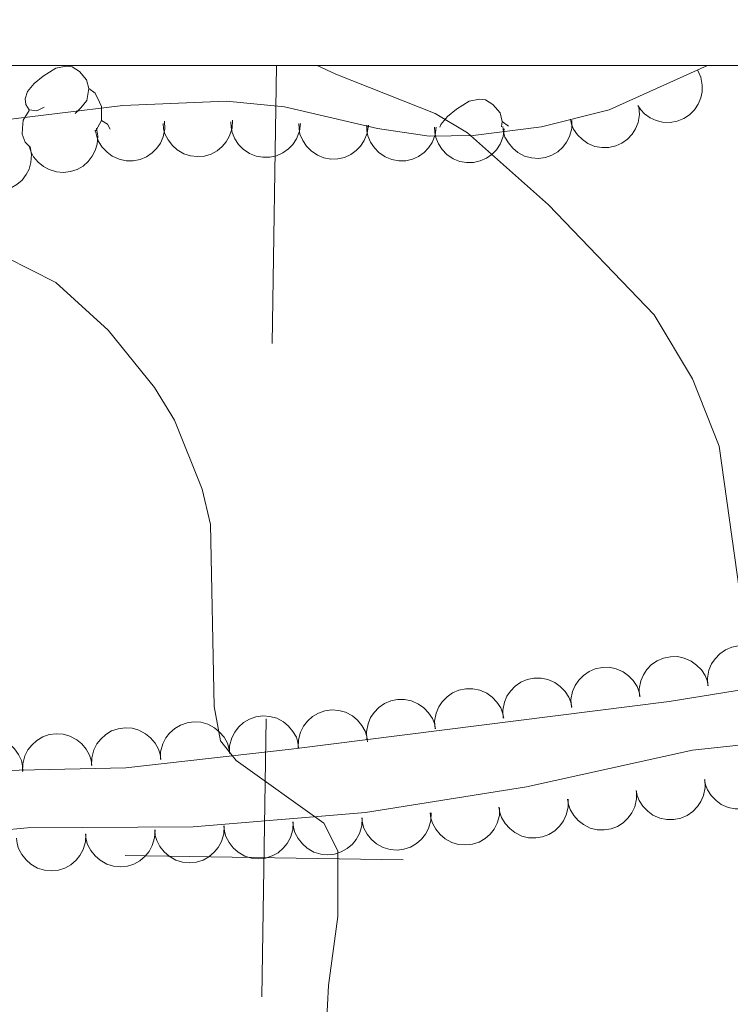
# Model space of a CAD drawing. Units: metres. Extents: x 606840 to 611295, y 719856 to 722826.
# Drawn here: x 609000 to 609051, y 722496 to 722567 of the extents above; entities that cross this region are included whole.
import ezdxf

# ---------------------------------------------------------------- set-up
doc = ezdxf.new("R2010")
doc.units = ezdxf.units.M
doc.header["$MEASUREMENT"] = 0
for name, color, linetype, lineweight in [('Altimetría', 7, 'Continuous', 0), ('Carátula', 7, 'Continuous', 0), ('Entidades_rústicas', 7, 'Continuous', 0), ('Marco', 7, 'Continuous', 0), ('Zona_arbolada', 7, 'Continuous', 0)]:
    doc.layers.add(name, color=color, linetype=linetype, lineweight=lineweight)

msp = doc.modelspace()

# ---------------------------------------------------------------- linework, layer by layer
at = {"layer": 'Altimetría', "color": 30, "linetype": 'Continuous', "lineweight": 0, "flags": 128}
for points, elevation in [([(608952.6424197042, 722563.5598668791), (608957.936874059, 722562.0261207831), (608970.7891874621, 722559.4099645976), (608978.4441866137, 722558.3990303806), (608983.5015171827, 722556.9860415219), (608990.8142736512, 722554.3783095891), (608995.100997766, 722551.6023124056), (609002.3281289958, 722547.9418006674), (609006.0804867151, 722544.5131553744), (609009.4128797965, 722540.3930516925), (609010.8519721406, 722538.0430478146), (609012.8617351025, 722533.0697111241), (609013.4430458886, 722530.5502233249), (609013.7161837115, 722517.4402800859), (609014.174456838, 722514.9827417359), (609015.3070293441, 722513.5526898075), (609021.6039866479, 722509.0647546793), (609022.6105150729, 722507.0626206852), (609022.6218572818, 722502.3318525283), (609021.9366244583, 722497.3800499297), (609021.6547291924, 722491.8128053634)], 655), ([(609021.1189685825, 722563.561195907), (609022.4672673596, 722562.9358396824), (609029.6153036337, 722560.0936781066), (609031.9419585331, 722558.7227889867), (609037.76879961, 722553.5341857965), (609045.3700091788, 722545.6302420283), (609048.113394425, 722541.0073712331), (609050.0474554366, 722536.1802474514), (609051.5008409773, 722525.7380102165), (609051.8280682776, 722520.4271846407), (609052.8591494681, 722518.7767069589), (609056.9258232347, 722516.6962691504), (609058.9222475467, 722514.9965506541), (609060.2110632355, 722512.7569321329), (609060.910495728, 722510.307588917), (609061.0691601622, 722507.6237506957), (609059.1907702966, 722500.0734544427), (609056.766866795, 722495.6631583285)], 660)]:
    msp.add_lwpolyline(points, dxfattribs=dict(at, elevation=elevation))
at = {"layer": 'Carátula', "color": 7, "linetype": 'Continuous', "lineweight": 0}
for p, q in [((609018.206, 722563.561), (609017.8899999999, 722543.5630000001)), ((609017.148, 722496.571), (609017.4639999999, 722516.5689999999)), ((609007.307, 722506.7280000001), (609027.3049999999, 722506.412))]:
    msp.add_line(p, q, dxfattribs=at)
msp.add_3dface([(606839.8640000001, 719856.0120000001), (611294.8589999999, 719856.0120000001), (611294.8589999999, 722826.0220000001), (606839.8640000001, 722826.0220000001)], dxfattribs=at)
at = {"layer": 'Entidades_rústicas', "color": 92, "linetype": 'Continuous', "lineweight": 0, "flags": 128}
for points in [[(609001.4811866309, 722560.5617384501), (609000.9470705059, 722560.3051357132), (609000.4180045, 722560.3684931239), (609000.1588767034, 722560.7426291755), (609000.1105907429, 722561.1684442363), (609000.2787772613, 722561.685854417), (609000.7681075495, 722562.2732051378), (609001.4113927288, 722562.7931178017), (609002.3205128948, 722563.3638414857), (609003.0679451742, 722563.5120642497), (609003.4920242564, 722563.4503639094), (609004.0169870399, 722563.1270388779), (609004.537688785, 722562.5337474719), (609004.6875686198, 722561.8913021162), (609004.5641679384, 722561.0431439516), (609004.1308566064, 722560.5199171468), (609003.704201722, 722560.1015983573)], [(609004.6875686198, 722561.8913021162), (609005.1575382531, 722561.5688450742), (609005.4623987845, 722560.9239535665), (609005.6173287388, 722560.6014683587), (609005.6081753969, 722560.0215405908), (609005.6014682066, 722559.5965935192), (609005.2206249651, 722558.9125186508), (609005.1402144572, 722558.8237766076)], [(609029.9549985926, 722559.1211960579), (609030.0170055348, 722559.3112411555), (609030.5063358231, 722559.898591876), (609031.1496210024, 722560.4185045401), (609032.0587411686, 722560.9892282241), (609032.806173448, 722561.1374509884), (609033.23025253, 722561.0757506476), (609033.7552153138, 722560.7524256166), (609034.2759170588, 722560.1591342103), (609034.4257968934, 722559.5166888544), (609034.373042454, 722559.1524760472)], [(609000.4468429405, 722557.6967052689), (609000.1161874107, 722558.0379660497), (608999.9104464361, 722558.6262862445), (608999.9170747183, 722559.0462339388), (608999.9813001184, 722559.6302930948), (609000.4171365106, 722560.3134999736)], [(609005.6014682066, 722559.5965935192), (609006.0524661359, 722559.3394440147), (609006.2429181584, 722558.9863944047)], [(609034.4257968934, 722559.5166888544), (609034.891798588, 722559.19629469)]]:
    msp.add_lwpolyline(points, dxfattribs=at)
at = {"layer": 'Entidades_rústicas', "color": 92, "linetype": 'Continuous', "lineweight": 0}
for points in [[(608963.2635350234, 722533.6385221004, 649.241), (608963.707175626, 722538.808164546, 650.311), (608963.3327929652, 722543.7926936736, 650.216), (608963.1523544928, 722546.9979404595, 650.846), (608963.6587942971, 722548.2891088158, 651.381), (608965.7933086725, 722549.8256140654, 651.796), (608968.022834867, 722550.9185646351, 651.996), (608972.0718593646, 722552.218826385, 652.451), (608976.7432550362, 722553.2842368593, 653.521), (608988.011627377, 722557.2108926615, 654.981), (608997.6724726891, 722559.5327179891, 656.458), (609007.1447326383, 722560.6783730225, 657.267), (609014.5915289258, 722560.9868889065, 658.3050000000001), (609018.7795935185, 722560.5777434921, 658.873), (609025.451923605, 722559.025249945, 659.732), (609029.1895978386, 722558.4681940014, 660.4780000000001), (609032.3500035293, 722558.5323256543, 660.4780000000001), (609037.2611562381, 722559.1368949811, 661.163), (609042.1181804324, 722560.3673964958, 661.9110000000001), (609049.2094619549, 722563.5608822673, 663.356)], [(609118.3314360855, 722529.4937826365, 668.301), (609106.0951652059, 722527.0385850966, 667.5020000000001), (609100.6436919579, 722526.1645093418, 666.944), (609085.9244428822, 722524.3005708638, 664.71), (609065.733810944, 722520.9347926569, 662.415), (609046.4332034509, 722517.8169993022, 658.188), (609019.2564585567, 722514.3724634938, 655.763), (609007.3518555539, 722513.0341707931, 654.131), (608991.991472203, 722512.6875394168, 651.734), (608978.307085332, 722513.2145668981, 650.109), (608973.3997597327, 722514.1831330876, 649.577), (608965.2202826007, 722517.1955936835, 648.521)], [(608969.4352426736, 722499.9879317686, 648.5020000000001), (608971.5244820251, 722502.7112993407, 648.5020000000001), (608973.4368605982, 722504.3043172921, 648.652), (608975.8171425294, 722505.253870833, 648.956), (608981.3606550624, 722506.4465337347, 649.596), (608990.0692829613, 722507.7482595583, 650.908), (609000.2919082921, 722508.7210510795, 652.646), (609012.1934191703, 722508.7862340293, 654.388), (609024.6081288592, 722509.8104373023, 655.392), (609036.1899479649, 722511.6718892104, 656.528), (609048.1198928575, 722514.2989424742, 658.134), (609078.7257743359, 722517.5983428638, 662.95), (609093.6016499565, 722520.5779484629, 664.5550000000001), (609108.390899345, 722522.6948137211, 666.011), (609112.2872066253, 722523.0003617175, 666.528)]]:
    msp.add_polyline3d(points, dxfattribs=at)
at = {"layer": 'Marco', "color": 7, "linetype": 'Continuous', "lineweight": 0}
msp.add_3dface([(607716.8833679168, 722563.5501502128), (611133.0092456937, 722563.5781400187), (611133.5665251492, 720249.9512117435), (607716.3009471614, 720249.9512117435)], dxfattribs=at)
at = {"layer": 'Zona_arbolada', "color": 92, "linetype": 'Continuous', "lineweight": 0, "flags": 128}
for points, elevation in [([(609048.4863417652, 722563.2337738781), (609048.7208472705, 722562.7229224634), (609048.8277789981, 722562.1468412143), (609048.8178660453, 722561.6648015548), (609048.7200337718, 722561.2300132771), (609048.5361689033, 722560.7726663519), (609048.2643847147, 722560.3625708085), (609047.9177045594, 722560.0150120077), (609047.4954202806, 722559.7429417265), (609047.026190323, 722559.5499922594), (609046.526936711, 722559.4595761043), (609045.9759240178, 722559.4808895227), (609045.5185172916, 722559.6001846893), (609045.0662271315, 722559.8010032924), (609044.6593307995, 722560.078174043), (609044.4014859935, 722560.3589004329), (609044.1862975184, 722560.6823782839)], 667.7490962100773), ([(609044.2648157959, 722560.5844777573), (609044.3049754954, 722560.0238092293), (609044.2027791801, 722559.4468690993), (609044.0242078276, 722558.999015583), (609043.7799118443, 722558.6262804593), (609043.4471408548, 722558.2626378208), (609043.0486452347, 722557.9741135747), (609042.6019869205, 722557.7704457068), (609042.1110514603, 722557.6640096977), (609041.6039474681, 722557.6481417767), (609041.1047414239, 722557.7388201947), (609040.5963120742, 722557.9522888022), (609040.2099368991, 722558.2246240259), (609039.8569829862, 722558.5714929281), (609039.5733459019, 722558.9739084528), (609039.4305148425, 722559.3273070075), (609039.3426371003, 722559.705753176)], 666.8627758978729), ([(609010.1363237386, 722559.5588797883), (609010.1593137302, 722558.9972451557), (609010.0395165775, 722558.4237012237), (609009.8473289043, 722557.9815198148), (609009.5917452385, 722557.616432168), (609009.2480061122, 722557.2631392116), (609008.8408709932, 722556.9869400174), (609008.3881914862, 722556.7970307921), (609007.894229888, 722556.7056623651), (609007.3868778122, 722556.7053142383), (609006.890679253, 722556.8112209898), (609006.3890178706, 722557.0401426081), (609006.0111542796, 722557.324169643), (609005.6689763037, 722557.6816731154), (609005.3977818943, 722558.092576805), (609005.2658281799, 722558.4501791922), (609005.1895682744, 722558.831136443)], 659.6182580553989), ([(609015.036863741, 722559.6169923279), (609015.0028251221, 722559.0559189171), (609014.8255275332, 722558.4974660855), (609014.5895229527, 722558.0770349521), (609014.2982605742, 722557.7397246691), (609013.9204916328, 722557.4230811365), (609013.4874648936, 722557.1895584541), (609013.0178719261, 722557.0464965974), (609012.5171944618, 722557.0056514419), (609012.0124185034, 722557.0567149494), (609011.5295054303, 722557.2123562475), (609011.0536227128, 722557.4909327892), (609010.7064844035, 722557.8117867184), (609010.4022933778, 722558.2021228815), (609010.1741315888, 722558.6383916608), (609010.0790928022, 722559.0075242643), (609010.041827705, 722559.3942480839)], 660.6604606773628), ([(609019.9219572288, 722559.3792196878), (609019.8486071741, 722558.8219210517), (609019.6325357258, 722558.2772953736), (609019.3675932935, 722557.874472823), (609019.0533657263, 722557.5584458683), (609018.6542962051, 722557.2691086647), (609018.2059415493, 722557.0665670573), (609017.7274625683, 722556.956830488), (609017.2251528963, 722556.9512409209), (609016.7252081593, 722557.0376209528), (609016.2544152171, 722557.226785579), (609015.7992671069, 722557.5380884025), (609015.4755141356, 722557.8825245555), (609015.1994811064, 722558.2932559357), (609015.0025147989, 722558.7444682182), (609014.9336290087, 722559.1193628672), (609014.9236094744, 722559.5077487691)], 661.7236612160368), ([(609024.805482581, 722559.2536431854), (609024.7321325261, 722558.6963445495), (609024.5160610778, 722558.1517188714), (609024.2511186455, 722557.7488963206), (609023.9368910783, 722557.4328693659), (609023.5378215571, 722557.1435321625), (609023.0894669013, 722556.9409905551), (609022.6109879203, 722556.8312539856), (609022.1086782482, 722556.8256644187), (609021.6087335113, 722556.9120444506), (609021.1379405691, 722557.1012090766), (609020.6827924589, 722557.4125119003), (609020.3590394876, 722557.7569480531), (609020.0830064584, 722558.1676794332), (609019.8860401509, 722558.6188917158), (609019.8171543607, 722558.9937863648), (609019.8071348264, 722559.3821722667)], 662.7892177264231), ([(609029.689007933, 722559.128066683), (609029.6156578781, 722558.5707680471), (609029.3995864298, 722558.026142369), (609029.1346439975, 722557.6233198182), (609028.8204164302, 722557.3072928637), (609028.4213469091, 722557.0179556601), (609027.9729922533, 722556.8154140527), (609027.4945132723, 722556.7056774832), (609026.9922036002, 722556.7000879163), (609026.4922588633, 722556.7864679482), (609026.0214659211, 722556.9756325744), (609025.5663178109, 722557.2869353979), (609025.2425648395, 722557.6313715507), (609024.9665318104, 722558.0421029311), (609024.7695655029, 722558.4933152134), (609024.7006797127, 722558.8682098624), (609024.6906601784, 722559.2565957643)], 663.8547742368094), ([(609039.4500910102, 722559.5884314373), (609039.4391830668, 722559.0264323121), (609039.2850297396, 722558.4611529547), (609039.0665362573, 722558.0313610306), (609038.7894093937, 722557.6823442669), (609038.424998387, 722557.3504148794), (609038.001953999, 722557.0992606522), (609037.5386497295, 722556.9369849488), (609037.0400786214, 722556.8755593824), (609036.533628219, 722556.9057957856), (609036.0447162439, 722557.0414214844), (609035.5577668885, 722557.3001676451), (609035.197712021, 722557.6064563033), (609034.8777071342, 722557.9839365976), (609034.6317757654, 722558.4104410077), (609034.521618794, 722558.7753474226), (609034.468462212, 722559.1602089275)], 665.9118294449004), ([(609005.2413094309, 722559.0380980442), (609005.3351563241, 722558.4838825981), (609005.2888693851, 722557.8997922633), (609005.1541572427, 722557.4368525925), (609004.946806673, 722557.042368447), (609004.6505168069, 722556.6484334075), (609004.2815885134, 722556.3229538931), (609003.8565667747, 722556.0773103065), (609003.3781300357, 722555.9241942174), (609002.874897152, 722555.8596735639), (609002.369287943, 722555.9019651432), (609001.8426995513, 722556.0655925125), (609001.4319442583, 722556.2995419498), (609001.0472938595, 722556.6108915454), (609000.7263022417, 722556.9841911986), (609000.5501750277, 722557.3222303304), (609000.4263401052, 722557.6904814837)], 658.6568882954105), ([(609034.572533285, 722559.0024901808), (609034.4991832301, 722558.4451915447), (609034.2831117818, 722557.9005658666), (609034.0181693495, 722557.497743316), (609033.7039417822, 722557.1817163613), (609033.3048722611, 722556.8923791577), (609032.8565176053, 722556.6898375505), (609032.3780386243, 722556.580100981), (609031.8757289522, 722556.5745114142), (609031.3757842153, 722556.6608914458), (609030.9049912731, 722556.850056072), (609030.4498431631, 722557.1613588955), (609030.1260901915, 722557.5057950485), (609029.8500571623, 722557.9165264287), (609029.6530908549, 722558.3677387112), (609029.5842050647, 722558.7426333602), (609029.5741855304, 722559.1310192621)], 664.9203307471957), ([(609000.4904803322, 722557.70843309), (609000.5843272256, 722557.1542176439), (609000.5380402866, 722556.5701273091), (609000.403328144, 722556.1071876383), (609000.1959775744, 722555.7127034927), (608999.8996877081, 722555.3187684533), (608999.5307594147, 722554.9932889391), (608999.1057376759, 722554.7476453523), (608998.627300937, 722554.5945292632), (608998.1240680532, 722554.5300086099), (608997.6184588443, 722554.572300189), (608997.0918704527, 722554.7359275583), (608996.6811151595, 722554.9698769955), (608996.2964647608, 722555.2812265912), (608995.9754731429, 722555.6545262444), (608995.799345929, 722555.9925653762), (608995.6755110065, 722556.3608165295)], 657.8434917216215), ([(609049.2184009524, 722518.9334607937), (609049.1916336291, 722519.4949280773), (609049.3075701112, 722520.0692648529), (609049.4967790905, 722520.5127290143), (609049.7499012011, 722520.8795275923), (609050.0912561154, 722521.2351247275), (609050.4965241617, 722521.5140562798), (609050.9479159976, 722521.7070061709), (609051.4412518281, 722521.801695178), (609051.9485900842, 722521.8054560153), (609052.4454898026, 722521.7028893542), (609052.9486796837, 722521.4773473546), (609053.3284452427, 722521.195868456), (609053.673020235, 722520.8406747421), (609053.9469724649, 722520.4316045453), (609054.081328617, 722520.074897839), (609054.1601493172, 722519.6944621713)], 661.3918681633828), ([(609044.3153350453, 722518.1546333954), (609044.2867343212, 722518.716010273), (609044.400794615, 722519.2907225916), (609044.5885543958, 722519.7348022745), (609044.8404773292, 722520.1024254996), (609045.1806691755, 722520.4591354767), (609045.5850241738, 722520.7393889963), (609046.0357835002, 722520.9338119365), (609046.5288074813, 722521.0301114905), (609047.0361307508, 722521.0355290859), (609047.5333627639, 722520.9345856614), (609048.0372864984, 722520.7106880955), (609048.4179692375, 722520.4304508714), (609048.7637023234, 722520.0763843048), (609049.0389889637, 722519.6682109155), (609049.1745092708, 722519.3119448684), (609049.2545719123, 722518.9317686283)], 660.7976735747599), ([(609039.4104918009, 722517.3829096248), (609039.3818910767, 722517.9442865024), (609039.4959513706, 722518.518998821), (609039.6837111514, 722518.963078504), (609039.9356340847, 722519.330701729), (609040.2758259308, 722519.6874117062), (609040.6801809291, 722519.9676652257), (609041.1309402557, 722520.162088166), (609041.6239642368, 722520.25838772), (609042.1312875061, 722520.2638053154), (609042.6285195192, 722520.1628618909), (609043.1324432539, 722519.938964325), (609043.5131259931, 722519.6587271006), (609043.858859079, 722519.3046605343), (609044.134145719, 722518.896487145), (609044.2696660263, 722518.5402210976), (609044.3497286676, 722518.1600448578)], 660.2086445704641), ([(609034.5056485562, 722516.6111858543), (609034.477047832, 722517.1725627317), (609034.5911081259, 722517.7472750505), (609034.7788679069, 722518.1913547332), (609035.0307908403, 722518.5589779585), (609035.3709826863, 722518.9156879357), (609035.7753376847, 722519.1959414552), (609036.226097011, 722519.3903643955), (609036.7191209921, 722519.4866639492), (609037.2264442616, 722519.4920815446), (609037.7236762748, 722519.3911381201), (609038.2276000092, 722519.1672405542), (609038.6082827484, 722518.88700333), (609038.9540158343, 722518.5329367635), (609039.2293024745, 722518.1247633744), (609039.3648227819, 722517.7684973271), (609039.4448854232, 722517.3883210872)], 659.6196155661682), ([(609029.6008053117, 722515.8394620835), (609029.5722045875, 722516.4008389611), (609029.6862648814, 722516.9755512797), (609029.8740246622, 722517.4196309627), (609030.1259475956, 722517.7872541877), (609030.4661394418, 722518.1439641649), (609030.8704944402, 722518.4242176844), (609031.3212537665, 722518.6186406247), (609031.8142777476, 722518.7149401787), (609032.3216010169, 722518.7203577741), (609032.8188330303, 722518.6194143496), (609033.3227567647, 722518.3955167837), (609033.7034395039, 722518.1152795593), (609034.0491725898, 722517.761212993), (609034.3244592301, 722517.3530396037), (609034.4599795372, 722516.9967735566), (609034.5400421787, 722516.6165973165)], 659.0305865618728), ([(609024.6959620672, 722515.067738313), (609024.6673613428, 722515.6291151906), (609024.7814216369, 722516.2038275092), (609024.9691814177, 722516.6479071921), (609025.2211043511, 722517.0155304172), (609025.5612961971, 722517.3722403944), (609025.9656511955, 722517.6524939139), (609026.4164105221, 722517.8469168541), (609026.9094345032, 722517.9432164081), (609027.4167577724, 722517.9486340035), (609027.9139897856, 722517.847690579), (609028.41791352, 722517.6237930132), (609028.7985962594, 722517.3435557887), (609029.1443293453, 722516.9894892224), (609029.4196159854, 722516.5813158331), (609029.5551362927, 722516.2250497858), (609029.635198934, 722515.8448735459)], 658.4415575575773), ([(609014.8096853606, 722514.0535005825), (609014.820391705, 722514.6155035845), (609014.9743422475, 722515.1808382026), (609015.1926815424, 722515.6107084763), (609015.4696831903, 722515.9598246277), (609015.8339751051, 722516.2918847138), (609016.2569293729, 722516.5431906777), (609016.7201754015, 722516.7056325653), (609017.2187244429, 722516.7672369736), (609017.725185659, 722516.7371822442), (609018.2141462544, 722516.6017319348), (609018.7011883943, 722516.3431604675), (609019.0613531098, 722516.0370009863), (609019.3814933843, 722515.6596355073), (609019.6275777312, 722515.2332193444), (609019.7378655933, 722514.8683524681), (609019.791160228, 722514.4835100563)], 657.3761480947261), ([(609019.7681366967, 722514.4815226253), (609019.778843041, 722515.0435256271), (609019.9327935835, 722515.6088602452), (609020.1511328784, 722516.0387305191), (609020.4281345264, 722516.3878466703), (609020.7924264409, 722516.7199067567), (609021.2153807087, 722516.9712127205), (609021.6786267373, 722517.1336546079), (609022.1771757789, 722517.1952590162), (609022.6836369948, 722517.1652042868), (609023.1725975901, 722517.0297539777), (609023.6596397301, 722516.7711825101), (609024.0198044458, 722516.4650230291), (609024.33994472, 722516.0876575501), (609024.5860290669, 722515.6612413872), (609024.6963169291, 722515.2963745107), (609024.749611564, 722514.9115320991)], 657.8563121086473), ([(609009.8512340249, 722513.6254785396), (609009.8619403692, 722514.1874815417), (609010.0158909117, 722514.7528161597), (609010.2342302066, 722515.1826864337), (609010.5112318546, 722515.5318025849), (609010.8755237691, 722515.8638626712), (609011.2984780369, 722516.1151686348), (609011.7617240655, 722516.2776105225), (609012.2602731071, 722516.3392149308), (609012.766734323, 722516.3091602013), (609013.2556949183, 722516.173709892), (609013.7427370583, 722515.9151384246), (609014.102901774, 722515.6089789437), (609014.4230420482, 722515.2316134647), (609014.6691263951, 722514.8051973016), (609014.7794142573, 722514.4403304253), (609014.8327088922, 722514.0554880134)], 656.8959840808045), ([(608994.9538218156, 722512.7878844549), (608995.012645642, 722513.3469030214), (608995.2144722976, 722513.896966655), (608995.4688432298, 722514.306546841), (608995.774741105, 722514.6306432618), (608996.1661466972, 722514.9302666294), (608996.6090792324, 722515.1444062316), (608997.0845407604, 722515.2665560809), (608997.586534905, 722515.2852142868), (608998.0885580438, 722515.2118724973), (608998.5641138023, 722515.0350223612), (608999.0272081676, 722514.735668292), (608999.3598140427, 722514.3997730971), (608999.6464411926, 722513.9963634086), (608999.8550817405, 722513.5504291402), (608999.9336992886, 722513.1774538981), (608999.9538215671, 722512.7894602206)], 655.485801143646), ([(608999.934331353, 722512.7694344542), (608999.9450376974, 722513.3314374562), (609000.0989882399, 722513.8967720743), (609000.3173275348, 722514.326642348), (609000.5943291825, 722514.6757584994), (609000.9586210973, 722515.0078185857), (609001.3815753651, 722515.2591245493), (609001.8448213937, 722515.421566437), (609002.3433704353, 722515.4831708453), (609002.8498316512, 722515.4531161159), (609003.3387922465, 722515.3176658065), (609003.8258343865, 722515.0590943391), (609004.1859991022, 722514.7529348582), (609004.5061393764, 722514.3755693792), (609004.7522237233, 722513.9491532161), (609004.8625115855, 722513.5842863398), (609004.9158062204, 722513.199443928)], 655.9356560529617), ([(609004.8927826888, 722513.197456497), (609004.9034890332, 722513.7594594988), (609005.0574395757, 722514.3247941169), (609005.2757788706, 722514.7546643908), (609005.5527805185, 722515.103780542), (609005.9170724333, 722515.4358406283), (609006.3400267011, 722515.6871465922), (609006.8032727297, 722515.8495884798), (609007.3018217711, 722515.9111928879), (609007.8082829872, 722515.8811381585), (609008.2972435826, 722515.7456878494), (609008.7842857225, 722515.487116382), (609009.144450438, 722515.1809569008), (609009.4645907122, 722514.8035914218), (609009.7106750594, 722514.3771752589), (609009.8209629215, 722514.0123083824), (609009.8742575562, 722513.6274659708)], 656.415820066883), ([(609053.9177358355, 722512.9623101396), (609053.9462079857, 722512.4009267264), (609053.8320160676, 722511.8262405461), (609053.6441545831, 722511.3822038779), (609053.3921474591, 722511.0146383608), (609053.0518739237, 722510.6580063077), (609052.6474547489, 722510.3778454056), (609052.1966509053, 722510.183525709), (609051.7036048817, 722510.0873390757), (609051.1962803847, 722510.0820376738), (609050.6990715037, 722510.1830949774), (609050.1951990621, 722510.4071079518), (609049.8145805162, 722510.6874323576), (609049.468928532, 722511.0415780982), (609049.1937353835, 722511.4498145264), (609049.0582966763, 722511.8061116028), (609048.9783211092, 722512.1863061695)], 660.4870365408921), ([(609049.0014548316, 722512.1899405799), (609049.0299269818, 722511.6285571666), (609048.9157350636, 722511.0538709862), (609048.7278735791, 722510.6098343183), (609048.4758664551, 722510.242268801), (609048.1355929198, 722509.8856367478), (609047.7311737449, 722509.6054758457), (609047.2803699013, 722509.4111561491), (609046.7873238777, 722509.3149695161), (609046.2799993807, 722509.309668114), (609045.7827904997, 722509.4107254175), (609045.2789180581, 722509.6347383922), (609044.8982995122, 722509.9150627977), (609044.552647528, 722510.2692085386), (609044.2774543795, 722510.6774449665), (609044.1420156723, 722511.033742043), (609044.0620401055, 722511.4139366099)], 660.003687440514), ([(609044.0966571746, 722511.3547308245), (609044.1029892124, 722510.7926615181), (609043.9662438354, 722510.2229206101), (609043.7610335669, 722509.7866302875), (609043.4947403597, 722509.4292790208), (609043.1406800442, 722509.086330347), (609042.7255367897, 722508.8223207293), (609042.2674269483, 722508.6459131804), (609041.7709740808, 722508.5692268042), (609041.2638346236, 722508.5839176504), (609040.7709933659, 722508.7044860749), (609040.2763380657, 722508.9481772396), (609039.9070595808, 722509.2432800194), (609039.5756290029, 722509.6107691647), (609039.3167336781, 722510.0295309834), (609039.1954379184, 722510.3908875783), (609039.1305037746, 722510.7739379106)], 659.4948386648327), ([(609039.1697344033, 722510.7785259427), (609039.1760664408, 722510.2164566366), (609039.039321064, 722509.6467157286), (609038.8341107955, 722509.2104254058), (609038.5678175883, 722508.8530741392), (609038.2137572728, 722508.5101254655), (609037.7986140181, 722508.2461158475), (609037.3405041769, 722508.0697082987), (609036.8440513094, 722507.9930219227), (609036.3369118522, 722508.0077127689), (609035.8440705945, 722508.1282811933), (609035.3494152941, 722508.3719723581), (609034.9801368094, 722508.6670751376), (609034.6487062313, 722509.0345642832), (609034.3898109067, 722509.4533261019), (609034.268515147, 722509.8146826965), (609034.2035810032, 722510.1977330288)], 658.8676066985678), ([(609029.3125782402, 722509.8044355705), (609029.2947390748, 722509.2426137445), (609029.1336249618, 722508.6792788149), (609028.9098467764, 722508.2522146234), (609028.6284360017, 722507.9066426686), (609028.259958491, 722507.5792334082), (609027.8338483907, 722507.3333163843), (609027.368577756, 722507.1767677134), (609026.8692869148, 722507.1214965105), (609026.3632479955, 722507.1579774928), (609025.8760461067, 722507.2996234228), (609025.3923253343, 722507.5643562404), (609025.0360758156, 722507.875062742), (609024.7207513533, 722508.256461462), (609024.4800994683, 722508.6859668989), (609024.3744518633, 722509.0522042995), (609024.3260464498, 722509.4376921928)], 657.5117551006929), ([(609034.2495831011, 722510.1675364019), (609034.2317439355, 722509.6057145761), (609034.0706298228, 722509.0423796466), (609033.8468516374, 722508.615315455), (609033.5654408627, 722508.2697435003), (609033.1969633517, 722507.9423342398), (609032.7708532517, 722507.6964172157), (609032.3055826167, 722507.5398685448), (609031.8062917758, 722507.4845973421), (609031.3002528562, 722507.5210783244), (609030.8130509674, 722507.6627242544), (609030.3293301952, 722507.9274570721), (609029.9730806763, 722508.2381635734), (609029.6577562143, 722508.6195622936), (609029.4171043292, 722509.0490677305), (609029.3114567241, 722509.4153051309), (609029.2630513108, 722509.8007930242)], 658.2147065846546), ([(609019.3978767453, 722509.1399127478), (609019.3713381868, 722508.5784346052), (609019.2015184315, 722508.017662592), (609018.9711526898, 722507.5941155166), (609018.6844234285, 722507.2529435207), (609018.3109191798, 722506.9312805352), (609017.8810514119, 722506.6919926293), (609017.4134119488, 722506.5426688776), (609016.9133249524, 722506.4951373532), (609016.4079117507, 722506.5394515232), (609015.9229621217, 722506.6886262777), (609015.4433995697, 722506.96081924), (609015.0920050242, 722507.2770060888), (609014.7826255125, 722507.6632428265), (609014.5486547011, 722508.0964239773), (609014.4486920764, 722508.4642537255), (609014.406262931, 722508.8504450871)], 656.4146772718296), ([(609024.3671725474, 722509.4280861693), (609024.3406339888, 722508.8666080264), (609024.1708142336, 722508.3058360133), (609023.9404484918, 722507.8822889382), (609023.6537192306, 722507.541116942), (609023.2802149821, 722507.2194539567), (609022.8503472139, 722506.9801660506), (609022.3827077511, 722506.8308422989), (609021.8826207544, 722506.7833107745), (609021.377207553, 722506.8276249447), (609020.892257924, 722506.976799699), (609020.4126953718, 722507.2489926612), (609020.0613008263, 722507.56517951), (609019.7519213145, 722507.9514162478), (609019.5179505032, 722508.3845973988), (609019.4179878787, 722508.752427147), (609019.375558733, 722509.1386185084)], 656.8869645877622), ([(609004.4899893389, 722508.2753924837), (609004.4634507804, 722507.7139143411), (609004.2936310251, 722507.1531423279), (609004.0632652834, 722506.7295952525), (609003.7765360223, 722506.3884232563), (609003.4030317736, 722506.0667602711), (609002.9731640054, 722505.8274723652), (609002.5055245426, 722505.6781486135), (609002.005437546, 722505.6306170891), (609001.5000243445, 722505.6749312591), (609001.0150747155, 722505.8241060136), (609000.5355121633, 722506.0962989756), (609000.1841176178, 722506.4124858247), (608999.874738106, 722506.7987225624), (608999.6407672947, 722507.2319037132), (608999.5408046702, 722507.5997334614), (608999.4983755245, 722507.9859248227)], 654.997815324031), ([(609009.459285141, 722508.5635659052), (609009.4327465824, 722508.0020877623), (609009.2629268272, 722507.4413157492), (609009.0325610854, 722507.0177686738), (609008.7458318244, 722506.6765966779), (609008.3723275757, 722506.3549336924), (609007.9424598077, 722506.1156457865), (609007.4748203447, 722505.9663220348), (609006.9747333482, 722505.9187905104), (609006.4693201466, 722505.9631046806), (609005.9843705175, 722506.1122794349), (609005.5048079656, 722506.3844723972), (609005.1534134201, 722506.700659246), (609004.8440339081, 722507.0868959837), (609004.6100630967, 722507.5200771347), (609004.5101004723, 722507.8879068827), (609004.4676713266, 722508.2740982443)], 655.4701026399639), ([(609014.428580943, 722508.8517393265), (609014.4020423847, 722508.2902611839), (609014.2322226292, 722507.7294891705), (609014.0018568875, 722507.3059420954), (609013.7151276264, 722506.9647700991), (609013.3416233778, 722506.6431071139), (609012.9117556098, 722506.403819208), (609012.4441161468, 722506.2544954563), (609011.9440291503, 722506.2069639319), (609011.4386159487, 722506.2512781019), (609010.9536663196, 722506.4004528562), (609010.4741037677, 722506.6726458184), (609010.1227092221, 722506.9888326675), (609009.8133297102, 722507.3750694052), (609009.5793588988, 722507.808250556), (609009.4793962743, 722508.1760803042), (609009.4369671287, 722508.5622716655)], 655.9423899558968)]:
    msp.add_lwpolyline(points, dxfattribs=dict(at, elevation=elevation))

doc.saveas('drawing.dxf')
